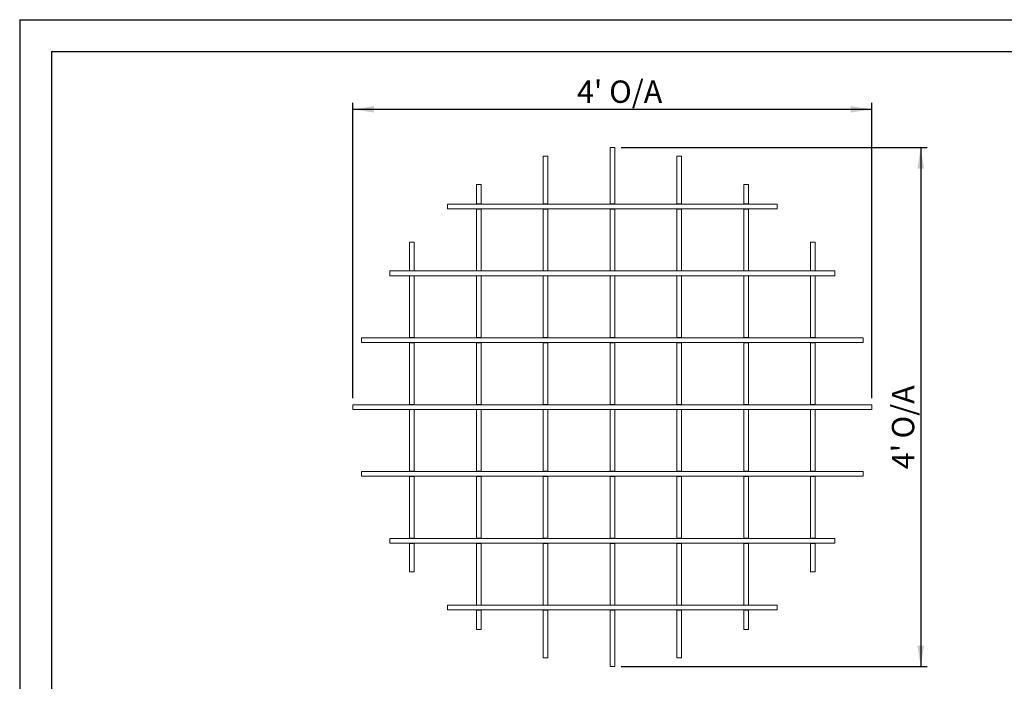
# Model space of a CAD drawing. Units: millimetres. Extents: x 0 to 297, y 0 to 210.
# Drawn here: x 0 to 154, y 106 to 210 of the extents above; entities that cross this region are included whole.
import ezdxf

# ---------------------------------------------------------------- set-up
doc = ezdxf.new("R2010")
doc.units = ezdxf.units.MM
doc.layers.add('DIMENSIONS', color=8, linetype='Continuous')
doc.layers.add('FORMAT', color=7, linetype='Continuous')
doc.styles.add('SLDTEXTSTYLE0', font='TXT', dxfattribs={"width": 0.75})
doc.dimstyles.new('SLDDIMSTYLE0', dxfattribs={"dimtxt": 3.5, "dimasz": 3.302, "dimexe": 0, "dimexo": 0.0625, "dimgap": 0.875, "dimtad": 1, "dimlfac": 15, "dimrnd": 1e-09, "dimzin": 12, "dimdsep": 46, "dimtxsty": 'SLDTEXTSTYLE0', "dimsah": 1, "dimcen": 0.09, "dimadec": 0, "dimazin": 3, "dimtfac": 1, "dimtofl": 0, "dimtmove": 0, "dimatfit": 3, "dimfxl": 1, "dimfrac": 2, "dimtolj": 1, "dimtzin": 12, "dimarcsym": 0})

# ---------------------------------------------------------------- blocks, each defined once
blk = doc.blocks.new('_D')
at = {"layer": 'DIMENSIONS'}
for p, q in [((52.24, 150.73), (52.24, 196.97)), ((52.24, 195.97), (133.5, 195.97)), ((133.5, 150.73), (133.5, 196.97))]:
    blk.add_line(p, q, dxfattribs=at)
for points in [[(52.24, 195.97), (55.54, 195.46), (55.54, 196.48)], [(133.5, 195.97), (130.2, 196.48), (130.2, 195.46)]]:
    blk.add_solid(points, dxfattribs=at)
at = {"layer": 'DIMENSIONS', "insert": (87.32, 200.48), "char_height": 3.5, "attachment_point": 1, "style": 'SLDTEXTSTYLE0'}
blk.add_mtext("4' O/A", dxfattribs=at)
blk = doc.blocks.new('_D_1')
at = {"layer": 'DIMENSIONS'}
for p, q in [((94.24, 189.99), (142.16, 189.99)), ((141.16, 189.99), (141.16, 108.73)), ((94.24, 108.73), (142.16, 108.73))]:
    blk.add_line(p, q, dxfattribs=at)
for points in [[(141.16, 189.99), (140.65, 186.69), (141.67, 186.69)], [(141.16, 108.73), (141.67, 112.03), (140.65, 112.03)]]:
    blk.add_solid(points, dxfattribs=at)
at = {"layer": 'DIMENSIONS', "char_height": 3.5, "attachment_point": 1, "rotation": 90, "style": 'SLDTEXTSTYLE0'}
for s, insert in [('O/A', (136.65, 144.45)), ("4'", (136.65, 139.63))]:
    blk.add_mtext(s, dxfattribs=dict(at, insert=insert))

msp = doc.modelspace()

# ---------------------------------------------------------------- linework, layer by layer
at = {"color": 7, "linetype": 'Continuous', "lineweight": 15}
for p, q in [((93.23507, 189.99496), (92.50174, 189.99496)), ((92.50174, 181.162), (92.50174, 189.99496)), ((93.23507, 181.162), (93.23507, 189.99496)), ((82.76841, 188.6283), (82.03507, 188.6283)), ((82.03507, 181.16141), (82.03507, 188.6283)), ((82.76841, 181.16141), (82.76841, 188.6283)), ((103.70174, 188.6283), (102.96841, 188.6283)), ((102.96841, 181.16141), (102.96841, 188.6283)), ((103.70174, 181.16141), (103.70174, 188.6283)), ((72.30174, 184.19496), (71.56841, 184.19496)), ((71.56841, 181.15843), (71.56841, 184.19496)), ((72.30174, 181.15843), (72.30174, 184.19496)), ((114.16841, 184.19496), (113.43507, 184.19496)), ((113.43507, 181.15843), (113.43507, 184.19496)), ((114.16841, 181.15843), (114.16841, 184.19496)), ((67.06841, 181.12829), (67.06841, 180.39496)), ((118.66841, 181.12829), (67.06841, 181.12829)), ((72.30174, 181.15843), (71.56841, 181.15843)), ((71.56841, 181.15843), (71.56841, 181.15163)), ((72.30174, 181.15163), (71.56841, 181.15163)), ((71.56841, 181.15163), (71.56841, 181.12829)), ((72.30174, 181.15843), (72.30174, 181.15163)), ((72.30174, 181.15163), (72.30174, 181.12829)), ((82.76841, 181.16141), (82.03507, 181.16141)), ((82.03507, 181.16141), (82.03507, 181.15163)), ((82.76841, 181.15163), (82.03507, 181.15163)), ((82.03507, 181.15163), (82.03507, 181.12829)), ((82.76841, 181.16141), (82.76841, 181.15163)), ((82.76841, 181.15163), (82.76841, 181.12829)), ((93.23507, 181.162), (92.50174, 181.162)), ((92.50174, 181.162), (92.50174, 181.15163)), ((93.23507, 181.15163), (92.50174, 181.15163)), ((92.50174, 181.15163), (92.50174, 181.12829)), ((93.23507, 181.162), (93.23507, 181.15163)), ((93.23507, 181.15163), (93.23507, 181.12829)), ((103.70174, 181.16141), (102.96841, 181.16141)), ((102.96841, 181.16141), (102.96841, 181.15163)), ((103.70174, 181.15163), (102.96841, 181.15163)), ((102.96841, 181.15163), (102.96841, 181.12829)), ((103.70174, 181.16141), (103.70174, 181.15163)), ((103.70174, 181.15163), (103.70174, 181.12829)), ((114.16841, 181.15843), (113.43507, 181.15843)), ((113.43507, 181.15843), (113.43507, 181.15163)), ((114.16841, 181.15163), (113.43507, 181.15163)), ((113.43507, 181.15163), (113.43507, 181.12829)), ((114.16841, 181.15843), (114.16841, 181.15163)), ((114.16841, 181.15163), (114.16841, 181.12829)), ((118.66841, 180.39496), (118.66841, 181.12829)), ((118.66841, 180.39496), (67.06841, 180.39496)), ((71.56841, 180.39496), (71.56841, 180.37163)), ((72.30174, 180.37163), (71.56841, 180.37163)), ((71.56841, 180.37163), (71.56841, 180.36403)), ((71.56841, 180.36403), (72.30174, 180.36403)), ((71.56841, 170.69814), (71.56841, 180.36403)), ((72.30174, 180.39496), (72.30174, 180.37163)), ((72.30174, 180.37163), (72.30174, 180.36403)), ((72.30174, 170.69814), (72.30174, 180.36403)), ((82.03507, 180.39496), (82.03507, 180.37163)), ((82.76841, 180.37163), (82.03507, 180.37163)), ((82.03507, 180.37163), (82.03507, 180.3614)), ((82.03507, 180.3614), (82.76841, 180.3614)), ((82.03507, 170.69896), (82.03507, 180.3614)), ((82.76841, 180.39496), (82.76841, 180.37163)), ((82.76841, 180.37163), (82.76841, 180.3614)), ((82.76841, 170.69896), (82.76841, 180.3614)), ((92.50174, 180.39496), (92.50174, 180.37163)), ((93.23507, 180.37163), (92.50174, 180.37163)), ((92.50174, 180.37163), (92.50174, 180.36085)), ((92.50174, 180.36085), (93.23507, 180.36085)), ((92.50174, 170.69915), (92.50174, 180.36085)), ((93.23507, 180.39496), (93.23507, 180.37163)), ((93.23507, 180.37163), (93.23507, 180.36085)), ((93.23507, 170.69915), (93.23507, 180.36085)), ((102.96841, 180.39496), (102.96841, 180.37163)), ((103.70174, 180.37163), (102.96841, 180.37163)), ((102.96841, 180.37163), (102.96841, 180.3614)), ((102.96841, 180.3614), (103.70174, 180.3614)), ((102.96841, 170.69896), (102.96841, 180.3614)), ((103.70174, 180.39496), (103.70174, 180.37163)), ((103.70174, 180.37163), (103.70174, 180.3614)), ((103.70174, 170.69896), (103.70174, 180.3614)), ((113.43507, 180.39496), (113.43507, 180.37163)), ((114.16841, 180.37163), (113.43507, 180.37163)), ((113.43507, 180.37163), (113.43507, 180.36403)), ((113.43507, 180.36403), (114.16841, 180.36403)), ((113.43507, 170.69814), (113.43507, 180.36403)), ((114.16841, 180.39496), (114.16841, 180.37163)), ((114.16841, 180.37163), (114.16841, 180.36403)), ((114.16841, 170.69814), (114.16841, 180.36403)), ((61.83507, 175.16163), (61.10174, 175.16163)), ((61.10174, 170.69434), (61.10174, 175.16163)), ((61.83507, 170.69434), (61.83507, 175.16163)), ((124.63507, 175.16163), (123.90174, 175.16163)), ((123.90174, 170.69434), (123.90174, 175.16163)), ((124.63507, 170.69434), (124.63507, 175.16163)), ((58.03507, 170.66163), (58.03507, 169.9283)), ((127.70174, 170.66163), (58.03507, 170.66163)), ((127.70174, 169.9283), (58.03507, 169.9283)), ((61.83507, 170.69434), (61.10174, 170.69434)), ((61.10174, 170.69434), (61.10174, 170.68496)), ((61.83507, 170.68496), (61.10174, 170.68496)), ((61.10174, 170.68496), (61.10174, 170.66163)), ((61.10174, 169.9283), (61.10174, 169.90496)), ((61.83507, 169.90496), (61.10174, 169.90496)), ((61.10174, 169.90496), (61.10174, 169.89487)), ((61.10174, 169.89487), (61.83507, 169.89487)), ((61.10174, 160.23341), (61.10174, 169.89487)), ((61.83507, 170.69434), (61.83507, 170.68496)), ((61.83507, 170.68496), (61.83507, 170.66163)), ((61.83507, 169.9283), (61.83507, 169.90496)), ((61.83507, 169.90496), (61.83507, 169.89487)), ((61.83507, 160.23341), (61.83507, 169.89487)), ((72.30174, 170.69814), (71.56841, 170.69814)), ((71.56841, 170.69814), (71.56841, 170.68496)), ((72.30174, 170.68496), (71.56841, 170.68496)), ((71.56841, 170.68496), (71.56841, 170.66163)), ((71.56841, 169.9283), (71.56841, 169.90496)), ((72.30174, 169.90496), (71.56841, 169.90496)), ((71.56841, 169.90496), (71.56841, 169.8915)), ((71.56841, 169.8915), (72.30174, 169.8915)), ((71.56841, 160.23413), (71.56841, 169.8915)), ((72.30174, 170.69814), (72.30174, 170.68496)), ((72.30174, 170.68496), (72.30174, 170.66163)), ((72.30174, 169.9283), (72.30174, 169.90496)), ((72.30174, 169.90496), (72.30174, 169.8915)), ((72.30174, 160.23413), (72.30174, 169.8915)), ((82.76841, 170.69896), (82.03507, 170.69896)), ((82.03507, 170.69896), (82.03507, 170.68496)), ((82.76841, 170.68496), (82.03507, 170.68496)), ((82.03507, 170.68496), (82.03507, 170.66163)), ((82.03507, 169.9283), (82.03507, 169.90496)), ((82.76841, 169.90496), (82.03507, 169.90496)), ((82.03507, 169.90496), (82.03507, 169.89075)), ((82.03507, 169.89075), (82.76841, 169.89075)), ((82.03507, 160.23431), (82.03507, 169.89075)), ((82.76841, 170.69896), (82.76841, 170.68496)), ((82.76841, 170.68496), (82.76841, 170.66163)), ((82.76841, 169.9283), (82.76841, 169.90496)), ((82.76841, 169.90496), (82.76841, 169.89075)), ((82.76841, 160.23431), (82.76841, 169.89075)), ((93.23507, 170.69915), (92.50174, 170.69915)), ((92.50174, 170.69915), (92.50174, 170.68496)), ((93.23507, 170.68496), (92.50174, 170.68496)), ((92.50174, 170.68496), (92.50174, 170.66163)), ((92.50174, 169.9283), (92.50174, 169.90496)), ((93.23507, 169.90496), (92.50174, 169.90496)), ((92.50174, 169.90496), (92.50174, 169.89058)), ((92.50174, 169.89058), (93.23507, 169.89058)), ((92.50174, 160.23436), (92.50174, 169.89058)), ((93.23507, 170.69915), (93.23507, 170.68496)), ((93.23507, 170.68496), (93.23507, 170.66163)), ((93.23507, 169.9283), (93.23507, 169.90496)), ((93.23507, 169.90496), (93.23507, 169.89058)), ((93.23507, 160.23436), (93.23507, 169.89058)), ((103.70174, 170.69896), (102.96841, 170.69896)), ((102.96841, 170.69896), (102.96841, 170.68496)), ((103.70174, 170.68496), (102.96841, 170.68496)), ((102.96841, 170.68496), (102.96841, 170.66163)), ((102.96841, 169.9283), (102.96841, 169.90496)), ((103.70174, 169.90496), (102.96841, 169.90496)), ((102.96841, 169.90496), (102.96841, 169.89075)), ((102.96841, 169.89075), (103.70174, 169.89075)), ((102.96841, 160.23431), (102.96841, 169.89075)), ((103.70174, 170.69896), (103.70174, 170.68496)), ((103.70174, 170.68496), (103.70174, 170.66163)), ((103.70174, 169.9283), (103.70174, 169.90496)), ((103.70174, 169.90496), (103.70174, 169.89075)), ((103.70174, 160.23431), (103.70174, 169.89075)), ((114.16841, 170.69814), (113.43507, 170.69814)), ((113.43507, 170.69814), (113.43507, 170.68496)), ((114.16841, 170.68496), (113.43507, 170.68496)), ((113.43507, 170.68496), (113.43507, 170.66163)), ((113.43507, 169.9283), (113.43507, 169.90496)), ((114.16841, 169.90496), (113.43507, 169.90496)), ((113.43507, 169.90496), (113.43507, 169.8915)), ((113.43507, 169.8915), (114.16841, 169.8915)), ((113.43507, 160.23413), (113.43507, 169.8915)), ((114.16841, 170.69814), (114.16841, 170.68496)), ((114.16841, 170.68496), (114.16841, 170.66163)), ((114.16841, 169.9283), (114.16841, 169.90496)), ((114.16841, 169.90496), (114.16841, 169.8915)), ((114.16841, 160.23413), (114.16841, 169.8915)), ((124.63507, 170.69434), (123.90174, 170.69434)), ((123.90174, 170.69434), (123.90174, 170.68496)), ((124.63507, 170.68496), (123.90174, 170.68496)), ((123.90174, 170.68496), (123.90174, 170.66163)), ((123.90174, 169.9283), (123.90174, 169.90496)), ((124.63507, 169.90496), (123.90174, 169.90496)), ((123.90174, 169.90496), (123.90174, 169.89487)), ((123.90174, 169.89487), (124.63507, 169.89487)), ((123.90174, 160.23341), (123.90174, 169.89487)), ((124.63507, 170.69434), (124.63507, 170.68496)), ((124.63507, 170.68496), (124.63507, 170.66163)), ((124.63507, 169.9283), (124.63507, 169.90496)), ((124.63507, 169.90496), (124.63507, 169.89487)), ((124.63507, 160.23341), (124.63507, 169.89487)), ((127.70174, 169.9283), (127.70174, 170.66163)), ((53.60174, 160.19496), (53.60174, 159.46163)), ((132.13507, 160.19496), (53.60174, 160.19496)), ((132.13507, 159.46163), (53.60174, 159.46163)), ((61.83507, 160.23341), (61.10174, 160.23341)), ((61.10174, 160.23341), (61.10174, 160.21829)), ((61.83507, 160.21829), (61.10174, 160.21829)), ((61.10174, 160.21829), (61.10174, 160.19496)), ((61.10174, 159.46163), (61.10174, 159.4383)), ((61.83507, 159.4383), (61.10174, 159.4383)), ((61.10174, 159.4383), (61.10174, 159.42295)), ((61.10174, 159.42295), (61.83507, 159.42295)), ((61.10174, 149.7683), (61.10174, 159.42295)), ((61.83507, 160.23341), (61.83507, 160.21829)), ((61.83507, 160.21829), (61.83507, 160.19496)), ((61.83507, 159.46163), (61.83507, 159.4383)), ((61.83507, 159.4383), (61.83507, 159.42295)), ((61.83507, 149.7683), (61.83507, 159.42295)), ((72.30174, 160.23413), (71.56841, 160.23413)), ((71.56841, 160.23413), (71.56841, 160.21829)), ((72.30174, 160.21829), (71.56841, 160.21829)), ((71.56841, 160.21829), (71.56841, 160.19496)), ((71.56841, 159.46163), (71.56841, 159.4383)), ((72.30174, 159.4383), (71.56841, 159.4383)), ((71.56841, 159.4383), (71.56841, 159.42234)), ((71.56841, 159.42234), (72.30174, 159.42234)), ((71.56841, 149.7683), (71.56841, 159.42234)), ((72.30174, 160.23413), (72.30174, 160.21829)), ((72.30174, 160.21829), (72.30174, 160.19496)), ((72.30174, 159.46163), (72.30174, 159.4383)), ((72.30174, 159.4383), (72.30174, 159.42234)), ((72.30174, 149.7683), (72.30174, 159.42234)), ((82.76841, 160.23431), (82.03507, 160.23431)), ((82.03507, 160.23431), (82.03507, 160.21829)), ((82.76841, 160.21829), (82.03507, 160.21829)), ((82.03507, 160.21829), (82.03507, 160.19496)), ((82.03507, 159.46163), (82.03507, 159.4383)), ((82.76841, 159.4383), (82.03507, 159.4383)), ((82.03507, 159.4383), (82.03507, 159.42218)), ((82.03507, 159.42218), (82.76841, 159.42218)), ((82.03507, 149.7683), (82.03507, 159.42218)), ((82.76841, 160.23431), (82.76841, 160.21829)), ((82.76841, 160.21829), (82.76841, 160.19496)), ((82.76841, 159.46163), (82.76841, 159.4383)), ((82.76841, 159.4383), (82.76841, 159.42218)), ((82.76841, 149.7683), (82.76841, 159.42218)), ((93.23507, 160.23436), (92.50174, 160.23436)), ((92.50174, 160.23436), (92.50174, 160.21829)), ((93.23507, 160.21829), (92.50174, 160.21829)), ((92.50174, 160.21829), (92.50174, 160.19496)), ((92.50174, 159.46163), (92.50174, 159.4383)), ((93.23507, 159.4383), (92.50174, 159.4383)), ((92.50174, 159.4383), (92.50174, 159.42215)), ((92.50174, 159.42215), (93.23507, 159.42215)), ((92.50174, 149.7683), (92.50174, 159.42215)), ((93.23507, 160.23436), (93.23507, 160.21829)), ((93.23507, 160.21829), (93.23507, 160.19496)), ((93.23507, 159.46163), (93.23507, 159.4383)), ((93.23507, 159.4383), (93.23507, 159.42215)), ((93.23507, 149.7683), (93.23507, 159.42215)), ((103.70174, 160.23431), (102.96841, 160.23431)), ((102.96841, 160.23431), (102.96841, 160.21829)), ((103.70174, 160.21829), (102.96841, 160.21829)), ((102.96841, 160.21829), (102.96841, 160.19496)), ((102.96841, 159.46163), (102.96841, 159.4383)), ((103.70174, 159.4383), (102.96841, 159.4383)), ((102.96841, 159.4383), (102.96841, 159.42218)), ((102.96841, 159.42218), (103.70174, 159.42218)), ((102.96841, 149.7683), (102.96841, 159.42218)), ((103.70174, 160.23431), (103.70174, 160.21829)), ((103.70174, 160.21829), (103.70174, 160.19496)), ((103.70174, 159.46163), (103.70174, 159.4383)), ((103.70174, 159.4383), (103.70174, 159.42218)), ((103.70174, 149.7683), (103.70174, 159.42218)), ((114.16841, 160.23413), (113.43507, 160.23413)), ((113.43507, 160.23413), (113.43507, 160.21829)), ((114.16841, 160.21829), (113.43507, 160.21829)), ((113.43507, 160.21829), (113.43507, 160.19496)), ((113.43507, 159.46163), (113.43507, 159.4383)), ((114.16841, 159.4383), (113.43507, 159.4383)), ((113.43507, 159.4383), (113.43507, 159.42234)), ((113.43507, 159.42234), (114.16841, 159.42234)), ((113.43507, 149.7683), (113.43507, 159.42234)), ((114.16841, 160.23413), (114.16841, 160.21829)), ((114.16841, 160.21829), (114.16841, 160.19496)), ((114.16841, 159.46163), (114.16841, 159.4383)), ((114.16841, 159.4383), (114.16841, 159.42234)), ((114.16841, 149.7683), (114.16841, 159.42234)), ((124.63507, 160.23341), (123.90174, 160.23341)), ((123.90174, 160.23341), (123.90174, 160.21829)), ((124.63507, 160.21829), (123.90174, 160.21829)), ((123.90174, 160.21829), (123.90174, 160.19496)), ((123.90174, 159.46163), (123.90174, 159.4383)), ((124.63507, 159.4383), (123.90174, 159.4383)), ((123.90174, 159.4383), (123.90174, 159.42295)), ((123.90174, 159.42295), (124.63507, 159.42295)), ((123.90174, 149.7683), (123.90174, 159.42295)), ((124.63507, 160.23341), (124.63507, 160.21829)), ((124.63507, 160.21829), (124.63507, 160.19496)), ((124.63507, 159.46163), (124.63507, 159.4383)), ((124.63507, 159.4383), (124.63507, 159.42295)), ((124.63507, 149.7683), (124.63507, 159.42295)), ((132.13507, 159.46163), (132.13507, 160.19496)), ((52.23507, 149.72829), (52.23507, 148.99496)), ((133.50174, 149.72829), (52.23507, 149.72829)), ((61.83507, 149.7683), (61.10174, 149.7683)), ((61.10174, 149.7683), (61.10174, 149.75163)), ((61.83507, 149.75163), (61.10174, 149.75163)), ((61.10174, 149.75163), (61.10174, 149.72829)), ((61.83507, 149.7683), (61.83507, 149.75163)), ((61.83507, 149.75163), (61.83507, 149.72829)), ((72.30174, 149.7683), (71.56841, 149.7683)), ((71.56841, 149.7683), (71.56841, 149.75163)), ((72.30174, 149.75163), (71.56841, 149.75163)), ((71.56841, 149.75163), (71.56841, 149.72829)), ((72.30174, 149.7683), (72.30174, 149.75163)), ((72.30174, 149.75163), (72.30174, 149.72829)), ((82.76841, 149.7683), (82.03507, 149.7683)), ((82.03507, 149.7683), (82.03507, 149.75163)), ((82.76841, 149.75163), (82.03507, 149.75163)), ((82.03507, 149.75163), (82.03507, 149.72829)), ((82.76841, 149.7683), (82.76841, 149.75163)), ((82.76841, 149.75163), (82.76841, 149.72829)), ((93.23507, 149.7683), (92.50174, 149.7683)), ((92.50174, 149.7683), (92.50174, 149.75163)), ((93.23507, 149.75163), (92.50174, 149.75163)), ((92.50174, 149.75163), (92.50174, 149.72829)), ((93.23507, 149.7683), (93.23507, 149.75163)), ((93.23507, 149.75163), (93.23507, 149.72829)), ((103.70174, 149.7683), (102.96841, 149.7683)), ((102.96841, 149.7683), (102.96841, 149.75163)), ((103.70174, 149.75163), (102.96841, 149.75163)), ((102.96841, 149.75163), (102.96841, 149.72829)), ((103.70174, 149.7683), (103.70174, 149.75163)), ((103.70174, 149.75163), (103.70174, 149.72829)), ((114.16841, 149.7683), (113.43507, 149.7683)), ((113.43507, 149.7683), (113.43507, 149.75163)), ((114.16841, 149.75163), (113.43507, 149.75163)), ((113.43507, 149.75163), (113.43507, 149.72829)), ((114.16841, 149.7683), (114.16841, 149.75163)), ((114.16841, 149.75163), (114.16841, 149.72829)), ((124.63507, 149.7683), (123.90174, 149.7683)), ((123.90174, 149.7683), (123.90174, 149.75163)), ((124.63507, 149.75163), (123.90174, 149.75163)), ((123.90174, 149.75163), (123.90174, 149.72829)), ((124.63507, 149.7683), (124.63507, 149.75163)), ((124.63507, 149.75163), (124.63507, 149.72829)), ((133.50174, 148.99496), (133.50174, 149.72829)), ((133.50174, 148.99496), (52.23507, 148.99496)), ((61.10174, 148.99496), (61.10174, 148.97163)), ((61.83507, 148.97163), (61.10174, 148.97163)), ((61.10174, 148.97163), (61.10174, 148.95496)), ((61.83507, 148.95496), (61.10174, 148.95496)), ((61.10174, 139.30031), (61.10174, 148.95496)), ((61.83507, 148.99496), (61.83507, 148.97163)), ((61.83507, 148.97163), (61.83507, 148.95496)), ((61.83507, 139.30031), (61.83507, 148.95496)), ((71.56841, 148.99496), (71.56841, 148.97163)), ((72.30174, 148.97163), (71.56841, 148.97163)), ((71.56841, 148.97163), (71.56841, 148.95496)), ((72.30174, 148.95496), (71.56841, 148.95496)), ((71.56841, 139.30092), (71.56841, 148.95496)), ((72.30174, 148.99496), (72.30174, 148.97163)), ((72.30174, 148.97163), (72.30174, 148.95496)), ((72.30174, 139.30092), (72.30174, 148.95496)), ((82.03507, 148.99496), (82.03507, 148.97163)), ((82.76841, 148.97163), (82.03507, 148.97163)), ((82.03507, 148.97163), (82.03507, 148.95496)), ((82.76841, 148.95496), (82.03507, 148.95496)), ((82.03507, 139.30108), (82.03507, 148.95496)), ((82.76841, 148.99496), (82.76841, 148.97163)), ((82.76841, 148.97163), (82.76841, 148.95496)), ((82.76841, 139.30108), (82.76841, 148.95496)), ((92.50174, 148.99496), (92.50174, 148.97163)), ((93.23507, 148.97163), (92.50174, 148.97163)), ((92.50174, 148.97163), (92.50174, 148.95496)), ((93.23507, 148.95496), (92.50174, 148.95496)), ((92.50174, 139.30111), (92.50174, 148.95496)), ((93.23507, 148.99496), (93.23507, 148.97163)), ((93.23507, 148.97163), (93.23507, 148.95496)), ((93.23507, 139.30111), (93.23507, 148.95496)), ((102.96841, 148.99496), (102.96841, 148.97163)), ((103.70174, 148.97163), (102.96841, 148.97163)), ((102.96841, 148.97163), (102.96841, 148.95496)), ((103.70174, 148.95496), (102.96841, 148.95496)), ((102.96841, 139.30108), (102.96841, 148.95496)), ((103.70174, 148.99496), (103.70174, 148.97163)), ((103.70174, 148.97163), (103.70174, 148.95496)), ((103.70174, 139.30108), (103.70174, 148.95496)), ((113.43507, 148.99496), (113.43507, 148.97163)), ((114.16841, 148.97163), (113.43507, 148.97163)), ((113.43507, 148.97163), (113.43507, 148.95496)), ((114.16841, 148.95496), (113.43507, 148.95496)), ((113.43507, 139.30092), (113.43507, 148.95496)), ((114.16841, 148.99496), (114.16841, 148.97163)), ((114.16841, 148.97163), (114.16841, 148.95496)), ((114.16841, 139.30092), (114.16841, 148.95496)), ((123.90174, 148.99496), (123.90174, 148.97163)), ((124.63507, 148.97163), (123.90174, 148.97163)), ((123.90174, 148.97163), (123.90174, 148.95496)), ((124.63507, 148.95496), (123.90174, 148.95496)), ((123.90174, 139.30031), (123.90174, 148.95496)), ((124.63507, 148.99496), (124.63507, 148.97163)), ((124.63507, 148.97163), (124.63507, 148.95496)), ((124.63507, 139.30031), (124.63507, 148.95496)), ((53.60174, 139.26163), (53.60174, 138.5283)), ((132.13507, 139.26163), (53.60174, 139.26163)), ((61.83507, 139.30031), (61.10174, 139.30031)), ((61.10174, 139.30031), (61.10174, 139.28496)), ((61.83507, 139.28496), (61.10174, 139.28496)), ((61.10174, 139.28496), (61.10174, 139.26163)), ((61.83507, 139.30031), (61.83507, 139.28496)), ((61.83507, 139.28496), (61.83507, 139.26163)), ((72.30174, 139.30092), (71.56841, 139.30092)), ((71.56841, 139.30092), (71.56841, 139.28496)), ((72.30174, 139.28496), (71.56841, 139.28496)), ((71.56841, 139.28496), (71.56841, 139.26163)), ((72.30174, 139.30092), (72.30174, 139.28496)), ((72.30174, 139.28496), (72.30174, 139.26163)), ((82.76841, 139.30108), (82.03507, 139.30108)), ((82.03507, 139.30108), (82.03507, 139.28496)), ((82.76841, 139.28496), (82.03507, 139.28496)), ((82.03507, 139.28496), (82.03507, 139.26163)), ((82.76841, 139.30108), (82.76841, 139.28496)), ((82.76841, 139.28496), (82.76841, 139.26163)), ((93.23507, 139.30111), (92.50174, 139.30111)), ((92.50174, 139.30111), (92.50174, 139.28496)), ((93.23507, 139.28496), (92.50174, 139.28496)), ((92.50174, 139.28496), (92.50174, 139.26163)), ((93.23507, 139.30111), (93.23507, 139.28496)), ((93.23507, 139.28496), (93.23507, 139.26163)), ((103.70174, 139.30108), (102.96841, 139.30108)), ((102.96841, 139.30108), (102.96841, 139.28496)), ((103.70174, 139.28496), (102.96841, 139.28496)), ((102.96841, 139.28496), (102.96841, 139.26163)), ((103.70174, 139.30108), (103.70174, 139.28496)), ((103.70174, 139.28496), (103.70174, 139.26163)), ((114.16841, 139.30092), (113.43507, 139.30092)), ((113.43507, 139.30092), (113.43507, 139.28496)), ((114.16841, 139.28496), (113.43507, 139.28496)), ((113.43507, 139.28496), (113.43507, 139.26163)), ((114.16841, 139.30092), (114.16841, 139.28496)), ((114.16841, 139.28496), (114.16841, 139.26163)), ((124.63507, 139.30031), (123.90174, 139.30031)), ((123.90174, 139.30031), (123.90174, 139.28496)), ((124.63507, 139.28496), (123.90174, 139.28496)), ((123.90174, 139.28496), (123.90174, 139.26163)), ((124.63507, 139.30031), (124.63507, 139.28496)), ((124.63507, 139.28496), (124.63507, 139.26163)), ((132.13507, 138.5283), (132.13507, 139.26163)), ((132.13507, 138.5283), (53.60174, 138.5283)), ((61.10174, 138.5283), (61.10174, 138.50497)), ((61.83507, 138.50497), (61.10174, 138.50497)), ((61.10174, 138.50497), (61.10174, 138.48984)), ((61.10174, 138.48984), (61.83507, 138.48984)), ((61.10174, 128.82839), (61.10174, 138.48984)), ((61.83507, 138.5283), (61.83507, 138.50497)), ((61.83507, 138.50497), (61.83507, 138.48984)), ((61.83507, 128.82839), (61.83507, 138.48984)), ((71.56841, 138.5283), (71.56841, 138.50497)), ((72.30174, 138.50497), (71.56841, 138.50497)), ((71.56841, 138.50497), (71.56841, 138.48913)), ((71.56841, 138.48913), (72.30174, 138.48913)), ((71.56841, 128.83176), (71.56841, 138.48913)), ((72.30174, 138.5283), (72.30174, 138.50497)), ((72.30174, 138.50497), (72.30174, 138.48913)), ((72.30174, 128.83176), (72.30174, 138.48913)), ((82.03507, 138.5283), (82.03507, 138.50497)), ((82.76841, 138.50497), (82.03507, 138.50497)), ((82.03507, 138.50497), (82.03507, 138.48894)), ((82.03507, 138.48894), (82.76841, 138.48894)), ((82.03507, 128.83251), (82.03507, 138.48894)), ((82.76841, 138.5283), (82.76841, 138.50497)), ((82.76841, 138.50497), (82.76841, 138.48894)), ((82.76841, 128.83251), (82.76841, 138.48894)), ((92.50174, 138.5283), (92.50174, 138.50497)), ((93.23507, 138.50497), (92.50174, 138.50497)), ((92.50174, 138.50497), (92.50174, 138.4889)), ((92.50174, 138.4889), (93.23507, 138.4889)), ((92.50174, 128.83268), (92.50174, 138.4889)), ((93.23507, 138.5283), (93.23507, 138.50497)), ((93.23507, 138.50497), (93.23507, 138.4889)), ((93.23507, 128.83268), (93.23507, 138.4889)), ((102.96841, 138.5283), (102.96841, 138.50497)), ((103.70174, 138.50497), (102.96841, 138.50497)), ((102.96841, 138.50497), (102.96841, 138.48894)), ((102.96841, 138.48894), (103.70174, 138.48894)), ((102.96841, 128.83251), (102.96841, 138.48894)), ((103.70174, 138.5283), (103.70174, 138.50497)), ((103.70174, 138.50497), (103.70174, 138.48894)), ((103.70174, 128.83251), (103.70174, 138.48894)), ((113.43507, 138.5283), (113.43507, 138.50497)), ((114.16841, 138.50497), (113.43507, 138.50497)), ((113.43507, 138.50497), (113.43507, 138.48913)), ((113.43507, 138.48913), (114.16841, 138.48913)), ((113.43507, 128.83176), (113.43507, 138.48913)), ((114.16841, 138.5283), (114.16841, 138.50497)), ((114.16841, 138.50497), (114.16841, 138.48913)), ((114.16841, 128.83176), (114.16841, 138.48913)), ((123.90174, 138.5283), (123.90174, 138.50497)), ((124.63507, 138.50497), (123.90174, 138.50497)), ((123.90174, 138.50497), (123.90174, 138.48984)), ((123.90174, 138.48984), (124.63507, 138.48984)), ((123.90174, 128.82839), (123.90174, 138.48984)), ((124.63507, 138.5283), (124.63507, 138.50497)), ((124.63507, 138.50497), (124.63507, 138.48984)), ((124.63507, 128.82839), (124.63507, 138.48984)), ((58.03507, 128.79496), (58.03507, 128.06163)), ((127.70174, 128.79496), (58.03507, 128.79496)), ((127.70174, 128.06163), (58.03507, 128.06163)), ((61.83507, 128.82839), (61.10174, 128.82839)), ((61.10174, 128.82839), (61.10174, 128.8183)), ((61.83507, 128.8183), (61.10174, 128.8183)), ((61.10174, 128.8183), (61.10174, 128.79496)), ((61.10174, 128.06163), (61.10174, 128.03829)), ((61.83507, 128.03829), (61.10174, 128.03829)), ((61.10174, 128.03829), (61.10174, 128.02892)), ((61.10174, 128.02892), (61.83507, 128.02892)), ((61.10174, 123.56163), (61.10174, 128.02892)), ((61.83507, 128.82839), (61.83507, 128.8183)), ((61.83507, 128.8183), (61.83507, 128.79496)), ((61.83507, 128.06163), (61.83507, 128.03829)), ((61.83507, 128.03829), (61.83507, 128.02892)), ((61.83507, 123.56163), (61.83507, 128.02892)), ((72.30174, 128.83176), (71.56841, 128.83176)), ((71.56841, 128.83176), (71.56841, 128.8183)), ((72.30174, 128.8183), (71.56841, 128.8183)), ((71.56841, 128.8183), (71.56841, 128.79496)), ((71.56841, 128.06163), (71.56841, 128.03829)), ((72.30174, 128.03829), (71.56841, 128.03829)), ((71.56841, 128.03829), (71.56841, 128.02512)), ((71.56841, 128.02512), (72.30174, 128.02512)), ((71.56841, 118.35923), (71.56841, 128.02512)), ((72.30174, 128.83176), (72.30174, 128.8183)), ((72.30174, 128.8183), (72.30174, 128.79496)), ((72.30174, 128.06163), (72.30174, 128.03829)), ((72.30174, 128.03829), (72.30174, 128.02512)), ((72.30174, 118.35923), (72.30174, 128.02512)), ((82.76841, 128.83251), (82.03507, 128.83251)), ((82.03507, 128.83251), (82.03507, 128.8183)), ((82.76841, 128.8183), (82.03507, 128.8183)), ((82.03507, 128.8183), (82.03507, 128.79496)), ((82.03507, 128.06163), (82.03507, 128.03829)), ((82.76841, 128.03829), (82.03507, 128.03829)), ((82.03507, 128.03829), (82.03507, 128.02431)), ((82.03507, 128.02431), (82.76841, 128.02431)), ((82.03507, 118.36186), (82.03507, 128.02431)), ((82.76841, 128.83251), (82.76841, 128.8183)), ((82.76841, 128.8183), (82.76841, 128.79496)), ((82.76841, 128.06163), (82.76841, 128.03829)), ((82.76841, 128.03829), (82.76841, 128.02431)), ((82.76841, 118.36186), (82.76841, 128.02431)), ((93.23507, 128.83268), (92.50174, 128.83268)), ((92.50174, 128.83268), (92.50174, 128.8183)), ((93.23507, 128.8183), (92.50174, 128.8183)), ((92.50174, 128.8183), (92.50174, 128.79496)), ((92.50174, 128.06163), (92.50174, 128.03829)), ((93.23507, 128.03829), (92.50174, 128.03829)), ((92.50174, 128.03829), (92.50174, 128.02411)), ((92.50174, 128.02411), (93.23507, 128.02411)), ((92.50174, 118.3624), (92.50174, 128.02411)), ((93.23507, 128.83268), (93.23507, 128.8183)), ((93.23507, 128.8183), (93.23507, 128.79496)), ((93.23507, 128.06163), (93.23507, 128.03829)), ((93.23507, 128.03829), (93.23507, 128.02411)), ((93.23507, 118.3624), (93.23507, 128.02411)), ((103.70174, 128.83251), (102.96841, 128.83251)), ((102.96841, 128.83251), (102.96841, 128.8183)), ((103.70174, 128.8183), (102.96841, 128.8183)), ((102.96841, 128.8183), (102.96841, 128.79496)), ((102.96841, 128.06163), (102.96841, 128.03829)), ((103.70174, 128.03829), (102.96841, 128.03829)), ((102.96841, 128.03829), (102.96841, 128.02431)), ((102.96841, 128.02431), (103.70174, 128.02431)), ((102.96841, 118.36186), (102.96841, 128.02431)), ((103.70174, 128.83251), (103.70174, 128.8183)), ((103.70174, 128.8183), (103.70174, 128.79496)), ((103.70174, 128.06163), (103.70174, 128.03829)), ((103.70174, 128.03829), (103.70174, 128.02431)), ((103.70174, 118.36186), (103.70174, 128.02431)), ((114.16841, 128.83176), (113.43507, 128.83176)), ((113.43507, 128.83176), (113.43507, 128.8183)), ((114.16841, 128.8183), (113.43507, 128.8183)), ((113.43507, 128.8183), (113.43507, 128.79496)), ((113.43507, 128.06163), (113.43507, 128.03829)), ((114.16841, 128.03829), (113.43507, 128.03829)), ((113.43507, 128.03829), (113.43507, 128.02512)), ((113.43507, 128.02512), (114.16841, 128.02512)), ((113.43507, 118.35923), (113.43507, 128.02512)), ((114.16841, 128.83176), (114.16841, 128.8183)), ((114.16841, 128.8183), (114.16841, 128.79496)), ((114.16841, 128.06163), (114.16841, 128.03829)), ((114.16841, 128.03829), (114.16841, 128.02512)), ((114.16841, 118.35923), (114.16841, 128.02512)), ((124.63507, 128.82839), (123.90174, 128.82839)), ((123.90174, 128.82839), (123.90174, 128.8183)), ((124.63507, 128.8183), (123.90174, 128.8183)), ((123.90174, 128.8183), (123.90174, 128.79496)), ((123.90174, 128.06163), (123.90174, 128.03829)), ((124.63507, 128.03829), (123.90174, 128.03829)), ((123.90174, 128.03829), (123.90174, 128.02892)), ((123.90174, 128.02892), (124.63507, 128.02892)), ((123.90174, 123.56163), (123.90174, 128.02892)), ((124.63507, 128.82839), (124.63507, 128.8183)), ((124.63507, 128.8183), (124.63507, 128.79496)), ((124.63507, 128.06163), (124.63507, 128.03829)), ((124.63507, 128.03829), (124.63507, 128.02892)), ((124.63507, 123.56163), (124.63507, 128.02892)), ((127.70174, 128.06163), (127.70174, 128.79496)), ((61.10174, 123.56163), (61.83507, 123.56163)), ((123.90174, 123.56163), (124.63507, 123.56163)), ((67.06841, 118.32829), (67.06841, 117.59496)), ((118.66841, 118.32829), (67.06841, 118.32829)), ((118.66841, 117.59496), (67.06841, 117.59496)), ((72.30174, 118.35923), (71.56841, 118.35923)), ((71.56841, 118.35923), (71.56841, 118.35163)), ((72.30174, 118.35163), (71.56841, 118.35163)), ((71.56841, 118.35163), (71.56841, 118.32829)), ((71.56841, 117.59496), (71.56841, 117.57163)), ((72.30174, 117.57163), (71.56841, 117.57163)), ((71.56841, 117.57163), (71.56841, 117.56482)), ((71.56841, 117.56482), (72.30174, 117.56482)), ((71.56841, 114.5283), (71.56841, 117.56482)), ((72.30174, 118.35923), (72.30174, 118.35163)), ((72.30174, 118.35163), (72.30174, 118.32829)), ((72.30174, 117.59496), (72.30174, 117.57163)), ((72.30174, 117.57163), (72.30174, 117.56482)), ((72.30174, 114.5283), (72.30174, 117.56482)), ((82.76841, 118.36186), (82.03507, 118.36186)), ((82.03507, 118.36186), (82.03507, 118.35163)), ((82.76841, 118.35163), (82.03507, 118.35163)), ((82.03507, 118.35163), (82.03507, 118.32829)), ((82.03507, 117.59496), (82.03507, 117.57163)), ((82.76841, 117.57163), (82.03507, 117.57163)), ((82.03507, 117.57163), (82.03507, 117.56185)), ((82.03507, 117.56185), (82.76841, 117.56185)), ((82.03507, 110.09496), (82.03507, 117.56185)), ((82.76841, 118.36186), (82.76841, 118.35163)), ((82.76841, 118.35163), (82.76841, 118.32829)), ((82.76841, 117.59496), (82.76841, 117.57163)), ((82.76841, 117.57163), (82.76841, 117.56185)), ((82.76841, 110.09496), (82.76841, 117.56185)), ((93.23507, 118.3624), (92.50174, 118.3624)), ((92.50174, 118.3624), (92.50174, 118.35163)), ((93.23507, 118.35163), (92.50174, 118.35163)), ((92.50174, 118.35163), (92.50174, 118.32829)), ((92.50174, 117.59496), (92.50174, 117.57163)), ((93.23507, 117.57163), (92.50174, 117.57163)), ((92.50174, 117.57163), (92.50174, 117.56125)), ((92.50174, 117.56125), (93.23507, 117.56125)), ((92.50174, 108.7283), (92.50174, 117.56125)), ((93.23507, 118.3624), (93.23507, 118.35163)), ((93.23507, 118.35163), (93.23507, 118.32829)), ((93.23507, 117.59496), (93.23507, 117.57163)), ((93.23507, 117.57163), (93.23507, 117.56125)), ((93.23507, 108.7283), (93.23507, 117.56125)), ((103.70174, 118.36186), (102.96841, 118.36186)), ((102.96841, 118.36186), (102.96841, 118.35163)), ((103.70174, 118.35163), (102.96841, 118.35163)), ((102.96841, 118.35163), (102.96841, 118.32829)), ((102.96841, 117.59496), (102.96841, 117.57163)), ((103.70174, 117.57163), (102.96841, 117.57163)), ((102.96841, 117.57163), (102.96841, 117.56185)), ((102.96841, 117.56185), (103.70174, 117.56185)), ((102.96841, 110.09496), (102.96841, 117.56185)), ((103.70174, 118.36186), (103.70174, 118.35163)), ((103.70174, 118.35163), (103.70174, 118.32829)), ((103.70174, 117.59496), (103.70174, 117.57163)), ((103.70174, 117.57163), (103.70174, 117.56185)), ((103.70174, 110.09496), (103.70174, 117.56185)), ((114.16841, 118.35923), (113.43507, 118.35923)), ((113.43507, 118.35923), (113.43507, 118.35163)), ((114.16841, 118.35163), (113.43507, 118.35163)), ((113.43507, 118.35163), (113.43507, 118.32829)), ((113.43507, 117.59496), (113.43507, 117.57163)), ((114.16841, 117.57163), (113.43507, 117.57163)), ((113.43507, 117.57163), (113.43507, 117.56482)), ((113.43507, 117.56482), (114.16841, 117.56482)), ((113.43507, 114.5283), (113.43507, 117.56482)), ((114.16841, 118.35923), (114.16841, 118.35163)), ((114.16841, 118.35163), (114.16841, 118.32829)), ((114.16841, 117.59496), (114.16841, 117.57163)), ((114.16841, 117.57163), (114.16841, 117.56482)), ((114.16841, 114.5283), (114.16841, 117.56482)), ((118.66841, 117.59496), (118.66841, 118.32829)), ((71.56841, 114.5283), (72.30174, 114.5283)), ((113.43507, 114.5283), (114.16841, 114.5283)), ((82.03507, 110.09496), (82.76841, 110.09496)), ((102.96841, 110.09496), (103.70174, 110.09496)), ((92.50174, 108.7283), (93.23507, 108.7283))]:
    msp.add_line(p, q, dxfattribs=at)
at = {"layer": 'FORMAT', "color": 7}
for p, q in [((0.045, 209.99713), (297.04938, 209.99713)), ((0.045, 209.99713), (0.045, 0.03499)), ((5.045, 204.99713), (292.04938, 204.99713)), ((5.045, 204.99713), (5.045, 5.03499))]:
    msp.add_line(p, q, dxfattribs=at)

# ---------------------------------------------------------------- dimensions: what is measured, and where the dimension line sits
at = {"layer": 'DIMENSIONS'}
dim = msp.add_linear_dim(base=(133.50174, 195.97255), p1=(52.23507, 149.7283), p2=(133.50174, 149.7283), text="4' O/A", dimstyle='SLDDIMSTYLE0', dxfattribs=at)
dim.commit()
dim.dimension.update_dxf_attribs({"geometry": '_D', "text_midpoint": (94.49227, 195.97255), "dimtype": 160})
dim = msp.add_linear_dim(base=(141.15781, 108.7283), p1=(93.23507, 189.99496), p2=(93.23507, 108.7283), angle=90, text='<> O/A', dimstyle='SLDDIMSTYLE0', dxfattribs=at)
dim.commit()
dim.dimension.update_dxf_attribs({"geometry": '_D_1', "text_midpoint": (141.15781, 146.80014), "dimtype": 160})

doc.saveas('drawing.dxf')
